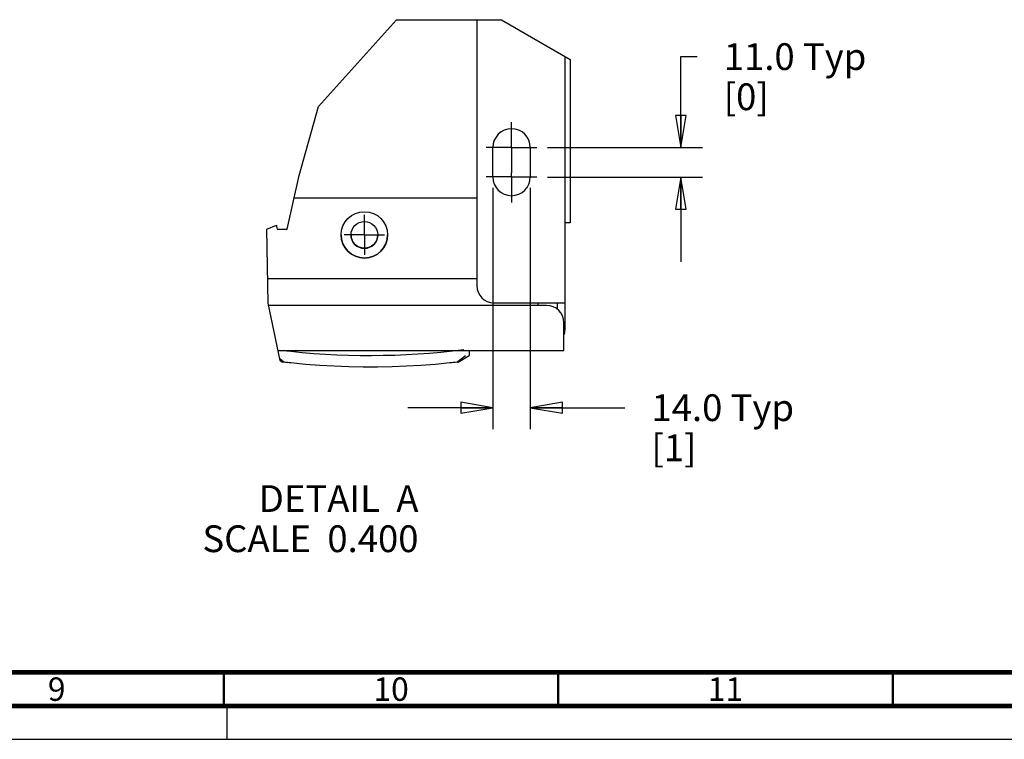
# Paper-space layout '177R0621_4_2' of a CAD drawing. Units: millimetres. Extents: x 0 to 841, y 0 to 594.
# Drawn here: x 440 to 587, y 0 to 108 of the extents above; entities that cross this region are included whole.
import ezdxf

# ---------------------------------------------------------------- set-up
doc = ezdxf.new("R2010")
doc.units = ezdxf.units.MM
doc.header["$LTSCALE"] = 46.255
doc.linetypes.add('CENTER', pattern=[0.6, 0.375, -0.075, 0.075, -0.075])
doc.linetypes.add('DASHED', pattern=[0.2, 0.1, -0.1])
doc.layers.get('0').update_dxf_attribs({"linetype": 'CONTINUOUS'})
for name, color, linetype in [('DATUM', 7, 'CONTINUOUS'), ('DEFAULT_1', 7, 'CENTER'), ('ROUNDS', 7, 'CONTINUOUS')]:
    doc.layers.add(name, color=color, linetype=linetype)
doc.styles.get("Standard").update_dxf_attribs({"font": 'txt', "width": 0.8})
doc.styles.add('TEXTSTYLE_2', font='txt', dxfattribs={"width": 0.725})
doc.dimstyles.new('DIMSTYLE_3', dxfattribs={"dimtxt": 4, "dimasz": 4.8, "dimexe": 3.2, "dimexo": 1.6, "dimgap": 4, "dimtad": 0, "dimtih": 1, "dimtoh": 1, "dimdec": 1, "dimlfac": 2.5, "dimzin": 4, "dimdsep": 46, "dimtxsty": 'STANDARD', "dimblk": 'CLOSED', "dimblk1": 'CLOSED', "dimblk2": 'CLOSED', "dimcen": 0.09, "dimadec": 0, "dimazin": 0, "dimtp": 0.4, "dimtm": 0.4, "dimtfac": 1, "dimtdec": 1, "dimtofl": 0, "dimtmove": 0, "dimatfit": 3, "dimldrblk": 'CLOSED', "dimfxl": 1, "dimtolj": 1, "dimtzin": 4, "dimarcsym": 0})

# ---------------------------------------------------------------- blocks, each defined once
blk = doc.blocks.new('_CLOSED')
at = {"color": 0, "linetype": 'BYBLOCK'}
for p, q in [((0, 0), (-1, 0.167)), ((-1, 0.167), (-1, -0.167)), ((-1, -0.167), (0, 0)), ((-1, 0), (0, 0))]:
    blk.add_line(p, q, dxfattribs=at)
blk = doc.blocks.new('*D43')
at = {"color": 2, "linetype": 'CONTINUOUS'}
for p, q in [((538.84, 88.45), (538.84, 102.04)), ((538.84, 102.04), (541.24, 102.04)), ((518.91, 88.45), (542.04, 88.45)), ((518.91, 84.05), (542.04, 84.05)), ((538.84, 84.05), (538.84, 71.35))]:
    blk.add_line(p, q, dxfattribs=at)
at = {"color": 2, "linetype": 'CONTINUOUS', "xscale": 4.8, "yscale": 4.8, "zscale": 4.8}
for p, rotation in [((538.84, 88.45), 270), ((538.84, 84.05), 90)]:
    blk.add_blockref('_CLOSED', p, dxfattribs=dict(at, rotation=rotation))
at = {"color": 2, "linetype": 'CONTINUOUS', "insert": (545.24, 104.04), "char_height": 4, "width": 25.6, "attachment_point": 1, "line_spacing_factor": 0.9}
blk.add_mtext('11.0 Typ\\P[0]', dxfattribs=at)
blk = doc.blocks.new('*D44')
at = {"color": 2, "linetype": 'CONTINUOUS'}
for p, q in [((510.71, 82.45), (510.71, 46.37)), ((516.31, 82.45), (516.31, 46.37)), ((510.71, 49.57), (498.01, 49.57)), ((516.31, 49.57), (530.43, 49.57))]:
    blk.add_line(p, q, dxfattribs=at)
at = {"color": 2, "linetype": 'CONTINUOUS', "xscale": 4.8, "yscale": 4.8, "zscale": 4.8}
blk.add_blockref('_CLOSED', (510.71, 49.57), dxfattribs=at)
at = {"color": 2, "linetype": 'CONTINUOUS', "xscale": 4.8, "yscale": 4.8, "zscale": 4.8, "rotation": 180}
blk.add_blockref('_CLOSED', (516.31, 49.57), dxfattribs=at)
at = {"color": 2, "linetype": 'CONTINUOUS', "insert": (534.43, 51.57), "char_height": 4, "width": 25.6, "attachment_point": 1, "line_spacing_factor": 0.9}
blk.add_mtext('14.0 Typ\\P[1]', dxfattribs=at)

psp = doc.layouts.new('177R0621_4_2')

# ---------------------------------------------------------------- linework, layer by layer
at = {"color": 7, "linetype": 'CONTINUOUS'}
for p, q in [((484.635, 94.589), (496.332, 107.544)), ((496.332, 107.544), (512.029, 107.563)), ((512.029, 107.563), (522.268, 101.596)), ((521.508, 61.257), (521.508, 102.039)), ((481.752, 84.286), (484.635, 94.589)), ((510.708, 84.057), (510.708, 88.457)), ((516.308, 88.457), (516.308, 84.057)), ((479.953, 76.24), (481.752, 84.286)), ((481.008, 80.957), (508.308, 80.957)), ((476.93, 76.265), (478.344, 76.834)), ((478.344, 76.834), (478.39, 76.648)), ((478.39, 76.648), (478.437, 76.459)), ((522.268, 77.217), (521.508, 77.217)), ((477.132, 65.171), (476.93, 76.265)), ((478.437, 76.459), (478.483, 76.274)), ((478.483, 76.274), (479.953, 76.24)), ((478.897, 56.605), (477.132, 65.171)), ((520.308, 65.257), (521.508, 65.257)), ((507.208, 57.419), (507.208, 58.093)), ((478.897, 56.605), (479.288, 56.373)), ((479.288, 56.373), (479.288, 56.373)), ((479.488, 56.373), (479.288, 56.373)), ((479.712, 56.347), (479.488, 56.373)), ((505.328, 56.373), (505.103, 56.347)), ((505.528, 56.373), (505.328, 56.373)), ((505.528, 56.373), (507.168, 57.35)), ((505.528, 56.373), (505.528, 56.373)), ((0, 0), (841, 0))]:
    psp.add_line(p, q, dxfattribs=at)
at = {"color": 3, "linetype": 'CONTINUOUS'}
for p, q in [((522.268, 101.596), (522.268, 77.217)), ((508.308, 68.817), (477.066, 68.817)), ((518.748, 64.857), (477.197, 64.857)), ((517.508, 64.857), (517.508, 65.257)), ((520.308, 65.257), (520.308, 64.313)), ((521.308, 58.097), (521.308, 62.297)), ((478.59, 58.097), (521.308, 58.097))]:
    psp.add_line(p, q, dxfattribs=at)
at = {"color": 7, "linetype": 'DASHED'}
psp.add_line((471, 0), (471, 5), dxfattribs=at)
at = {"color": 7, "linetype": 'CONTINUOUS'}
for points in [[(480.528, 56.257), (480.284, 56.284), (480.021, 56.313), (479.712, 56.347)], [(504.288, 56.257), (502.128, 56.048), (499.968, 55.881), (497.808, 55.756), (495.648, 55.672), (493.488, 55.631), (491.328, 55.631), (489.168, 55.672), (487.008, 55.756), (484.848, 55.881), (482.688, 56.048), (480.528, 56.257)], [(505.103, 56.347), (504.794, 56.313), (504.531, 56.284), (504.288, 56.257)]]:
    psp.add_lwpolyline(points, dxfattribs=at)
for points, const_width in [([(20, 10), (831, 10)], 0.7), ([(470.5, 5), (470.5, 10)], 0.35), ([(520.5, 5), (520.5, 10)], 0.35), ([(570.5, 5), (570.5, 10)], 0.35), ([(15, 5), (836, 5)], 0.7)]:
    psp.add_lwpolyline(points, dxfattribs=dict(at, const_width=const_width))
psp.add_circle((491.508, 75.397), 3.47, dxfattribs=at)
for centre, radius, start, end in [((513.508, 88.457), 2.8, 0, 180), ((513.508, 84.057), 2.8, 180, 360), ((491.508, 75.393), 3.47, 180, 360), ((519.108, 61.257), 2.4, 336.76862, 360)]:
    psp.add_arc(centre, radius, start, end, dxfattribs=at)
at = {"color": 3, "linetype": 'CONTINUOUS'}
for centre, radius, start, end in [((518.748, 62.297), 2.56, 0, 90), ((492.244, 169.377), 112, 263.08947, 277.2602)]:
    psp.add_arc(centre, radius, start, end, dxfattribs=at)
at = {"layer": 'DATUM', "color": 7, "linetype": 'CENTER'}
for q in [(491.508, 78.393), (488.508, 75.393), (491.508, 72.393), (494.508, 75.393)]:
    psp.add_line((491.508, 75.393), q, dxfattribs=at)
at = {"layer": 'DATUM', "color": 7, "linetype": 'CONTINUOUS'}
psp.add_circle((491.508, 75.397), 2, dxfattribs=at)
psp.add_arc((491.508, 75.393), 2, 180, 360, dxfattribs=at)
at = {"layer": 'DEFAULT_1', "color": 7, "linetype": 'CENTER'}
for p, q in [((513.508, 88.453), (513.508, 92.253)), ((513.508, 88.453), (509.708, 88.453)), ((513.508, 88.453), (517.308, 88.453)), ((513.508, 88.453), (513.508, 84.653)), ((513.508, 84.053), (509.708, 84.053)), ((513.508, 84.053), (513.508, 84.653)), ((513.508, 84.053), (517.308, 84.053)), ((513.508, 84.053), (513.508, 80.253))]:
    psp.add_line(p, q, dxfattribs=at)
at = {"layer": 'ROUNDS', "color": 7, "linetype": 'CONTINUOUS'}
for p, q in [((508.308, 107.558), (508.308, 67.817)), ((510.868, 65.257), (520.308, 65.257)), ((507.208, 57.419), (507.208, 57.773)), ((479.488, 56.373), (478.845, 56.859)), ((479.288, 56.373), (478.897, 56.605)), ((505.328, 56.373), (506.621, 57.351)), ((505.528, 56.373), (507.168, 57.35)), ((507.168, 57.35), (507.173, 57.353)), ((507.173, 57.353), (507.178, 57.357)), ((507.189, 57.368), (507.195, 57.376))]:
    psp.add_line(p, q, dxfattribs=at)
for points in [[(507.206, 57.403), (507.207, 57.408), (507.207, 57.413), (507.208, 57.417), (507.208, 57.419)], [(507.207, 57.416), (507.208, 57.417), (507.208, 57.418)], [(507.207, 57.407), (507.207, 57.408), (507.207, 57.41), (507.207, 57.412), (507.207, 57.413), (507.207, 57.415)], [(507.173, 57.353), (507.182, 57.36), (507.189, 57.368)], [(507.178, 57.357), (507.18, 57.359), (507.183, 57.361), (507.185, 57.363), (507.187, 57.365), (507.189, 57.367)], [(507.189, 57.367), (507.19, 57.369), (507.192, 57.371), (507.193, 57.373), (507.195, 57.375), (507.196, 57.378)], [(507.195, 57.376), (507.199, 57.384), (507.203, 57.391)], [(507.196, 57.378), (507.197, 57.38), (507.198, 57.382), (507.2, 57.384), (507.2, 57.386), (507.201, 57.388), (507.202, 57.39), (507.203, 57.392)], [(507.203, 57.391), (507.205, 57.397), (507.206, 57.403)], [(507.203, 57.392), (507.204, 57.394), (507.204, 57.396), (507.205, 57.398), (507.205, 57.399)], [(507.206, 57.401), (507.206, 57.403), (507.206, 57.405)]]:
    psp.add_lwpolyline(points, dxfattribs=at)
for centre, radius, start, end in [((510.868, 67.817), 2.56, 180, 270), ((507.128, 57.419), 0.08, 300.76225, 359.99991)]:
    psp.add_arc(centre, radius, start, end, dxfattribs=at)

# ---------------------------------------------------------------- texts
at = {"color": 2, "linetype": 'CONTINUOUS', "insert": (499.599, 37.981), "char_height": 4, "width": 38.4, "attachment_point": 3, "line_spacing_factor": 0.9}
psp.add_mtext('DETAIL  A\\PSCALE  0.400', dxfattribs=at)
at = {"color": 2, "linetype": 'CONTINUOUS', "char_height": 3.5, "attachment_point": 2, "line_spacing_factor": 0.9, "style": 'TEXTSTYLE_2'}
for s, insert, width in [('9', (445.5, 9.25), 2.5375), ('10', (495.5, 9.25), 5.075), ('11', (545.5, 9.25), 5.075)]:
    psp.add_mtext(s, dxfattribs=dict(at, insert=insert, width=width))

# ---------------------------------------------------------------- dimensions: what is measured, and where the dimension line sits
at = {"color": 2, "linetype": 'CONTINUOUS'}
dim = psp.add_linear_dim(base=(538.839, 84.053), p1=(517.308, 88.453), p2=(517.308, 84.053), angle=270, text='<> Typ', dimstyle='DIMSTYLE_3', dxfattribs=at)
dim.commit()
dim.dimension.update_dxf_attribs({"geometry": '*D43', "text_midpoint": (558.039, 99.035), "dimtype": 160})
dim = psp.add_linear_dim(base=(516.308, 49.571), p1=(510.708, 84.053), p2=(516.308, 84.053), text='<> Typ', dimstyle='DIMSTYLE_3', dxfattribs=at)
dim.commit()
dim.dimension.update_dxf_attribs({"geometry": '*D44', "text_midpoint": (547.232, 46.571), "dimtype": 160})

doc.saveas('drawing.dxf')
